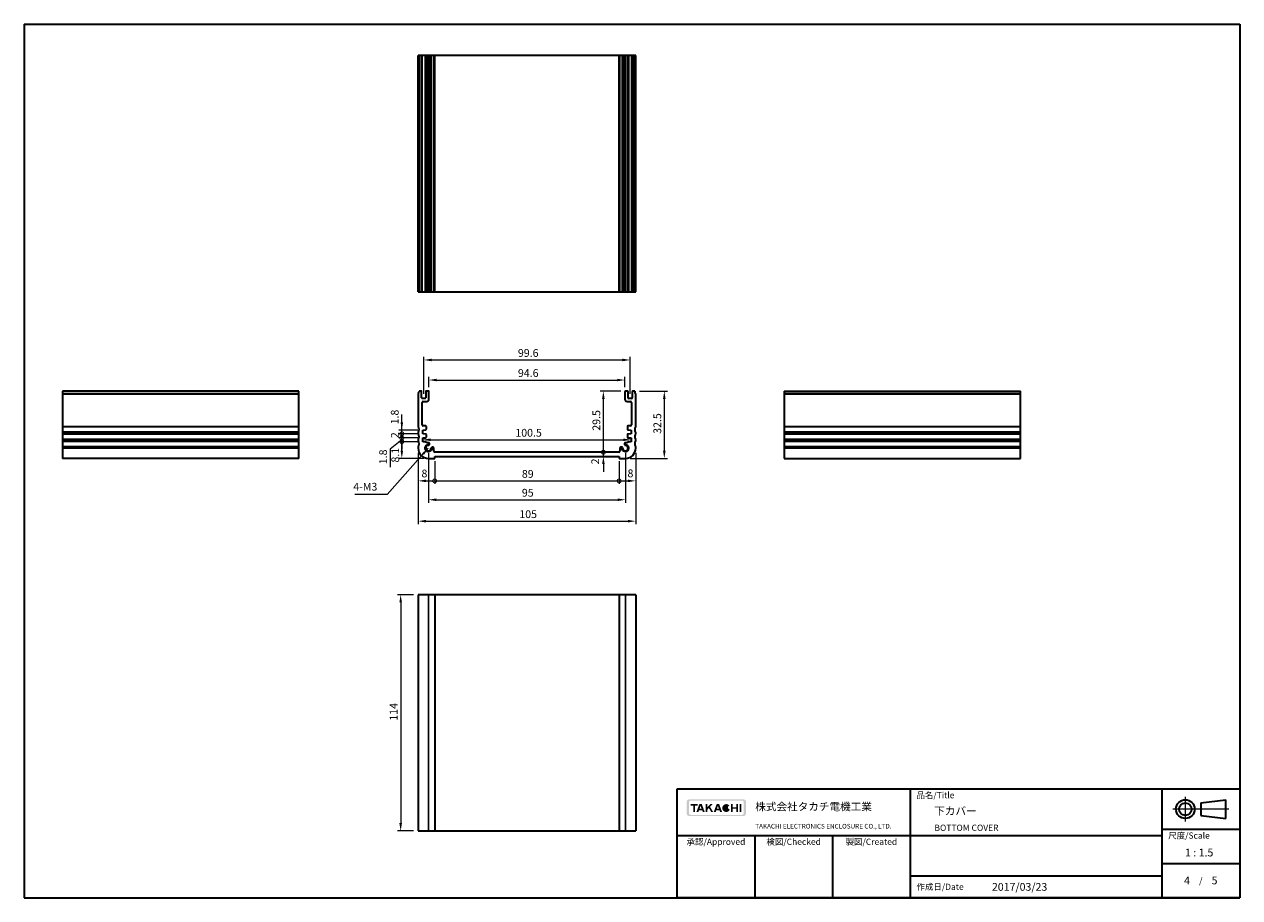
# Model space of a CAD drawing. Units: millimetres. Extents: x 22 to 3190, y 12 to 714.
# Drawn here: x 2202 to 2789, y 12 to 434 of the extents above; entities that cross this region are included whole.
import ezdxf
from ezdxf.enums import TextEntityAlignment as Align

# ---------------------------------------------------------------- set-up
doc = ezdxf.new("R2010")
doc.units = ezdxf.units.MM
doc.header["$LTSCALE"] = 1.5
doc.layers.get('Defpoints').update_dxf_attribs({"lineweight": 25})
for name, color, linetype, lineweight in [('Border (ISO)', 7, 'Continuous', 35), ('Dimension (ISO)', 7, 'Continuous', 18), ('Symbol (ISO)', 7, 'Continuous', 18), ('Title (ISO)', 7, 'Continuous', 35), ('Visible (ISO)', 7, 'Continuous', 35), ('Visible Narrow (ISO)', 7, 'Continuous', 25)]:
    doc.layers.add(name, color=color, linetype=linetype, lineweight=lineweight)
doc.layers.add('Hatch (ISO)', color=1, linetype='Continuous', lineweight=18, true_color=0xff0000)
doc.styles.add('Note Text (TK)', font='txt')
doc.styles.add('文字スタイル67', font='arial.ttf')
doc.dimstyles.new('Default - Method 1b (TK)', dxfattribs={"dimscale": 1.5, "dimtxt": 2.5, "dimasz": 2.5, "dimexe": 1, "dimexo": 1.5, "dimgap": 1, "dimtad": 1, "dimtoh": 1, "dimrnd": 1e-08, "dimdsep": 46, "dimtxsty": 'Note Text (TK)', "dimcen": 0.09, "dimdle": 5, "dimclrd": 100, "dimclre": 100, "dimclrt": 7, "dimadec": 1, "dimazin": 1, "dimtfac": 1, "dimtmove": 0, "dimatfit": 3, "dimfxl": 0, "dimtolj": 1, "dimlwd": -1, "dimlwe": -1, "dimarcsym": 0})
doc.dimstyles.new('Default - Method 1b (TK)$7', dxfattribs={"dimscale": 1.5, "dimtxt": 2.5, "dimasz": 2.5, "dimexe": 1, "dimexo": 1.5, "dimgap": 1, "dimtad": 1, "dimtoh": 1, "dimrnd": 1e-08, "dimdsep": 46, "dimtxsty": 'Note Text (TK)', "dimcen": 0.09, "dimdle": 5, "dimclrd": 256, "dimclre": 100, "dimclrt": 7, "dimadec": 1, "dimazin": 1, "dimtfac": 1, "dimtmove": 0, "dimatfit": 3, "dimfxl": 0, "dimtolj": 1, "dimlwd": -1, "dimlwe": -1, "dimarcsym": 0})

# ---------------------------------------------------------------- blocks, each defined once
blk = doc.blocks.new('図面枠 tk図枠')
at = {"layer": 'Border (ISO)'}
for p, q in [((14.5, 289), (405.5, 289)), ((14.5, 289), (14.5, 8)), ((405.5, 289), (405.5, 8)), ((14.5, 8), (405.5, 8))]:
    blk.add_line(p, q, dxfattribs=at)
blk = doc.blocks.new('表題欄 tk表題欄')
at = {"layer": 'Hatch (ISO)'}
h = blk.add_hatch(color=256, dxfattribs=at)
edge = h.paths.add_edge_path(flags=0)
edge.add_arc((95.58, 236.3), 0.596, 270, 360)
edge.add_line((96.17, 236.3), (96.17, 239.71))
edge.add_arc((95.58, 239.71), 0.596, 0, 90)
edge.add_line((95.58, 240.31), (79.14, 240.31))
edge.add_arc((79.14, 239.71), 0.596, 90, 180)
edge.add_line((78.54, 239.71), (78.54, 236.3))
edge.add_arc((79.14, 236.3), 0.596, 180, 270)
edge.add_line((79.14, 235.7), (95.58, 235.7))
edge = h.paths.add_edge_path()
edge.add_line((77.84, 239.96), (77.84, 236.05))
edge.add_arc((78.54, 236.05), 0.702, 180, 270)
edge.add_line((78.54, 235.35), (96.17, 235.35))
edge.add_arc((96.17, 236.05), 0.702, 270, 360)
edge.add_line((96.87, 236.05), (96.87, 239.96))
edge.add_arc((96.17, 239.96), 0.702, 0, 90)
edge.add_line((96.17, 240.66), (78.54, 240.66))
edge.add_arc((78.54, 239.96), 0.702, 90, 180)
for points in [[(79.07, 239.15), (79.07, 238.66), (79.92, 238.66), (79.92, 236.66), (80.51, 236.66), (80.51, 238.66), (81.36, 238.66), (81.36, 239.15)], [(85.68, 236.66), (84.94, 237.89), (84.42, 237.32), (84.42, 236.66), (83.9, 236.66), (83.9, 239.15), (84.42, 239.15), (84.42, 238.1), (85.39, 239.15), (86.11, 239.15), (85.32, 238.3), (86.3, 236.66)], [(92.09, 239.15), (92.09, 236.66), (92.61, 236.66), (92.61, 237.66), (93.77, 237.66), (93.77, 236.66), (94.29, 236.66), (94.29, 239.15), (93.77, 239.15), (93.77, 238.15), (92.61, 238.15), (92.61, 239.15)], [(94.84, 239.15), (94.84, 236.66), (95.36, 236.66), (95.36, 239.15)]]:
    blk.add_hatch(color=256, dxfattribs=at).paths.add_polyline_path(points)
h = blk.add_hatch(color=256, dxfattribs=at)
h.paths.add_polyline_path([(82.59, 237.71), (81.95, 237.71), (82.27, 238.58)], flags=0)
h.paths.add_polyline_path([(82.78, 237.2), (81.76, 237.2), (81.57, 236.66), (80.95, 236.66), (81.86, 239.15), (82.68, 239.15), (83.59, 236.66), (82.98, 236.66)])
h = blk.add_hatch(color=256, dxfattribs=at)
h.paths.add_polyline_path([(87.53, 237.71), (88.16, 237.71), (87.85, 238.58)], flags=0)
h.paths.add_polyline_path([(87.14, 236.66), (87.34, 237.2), (88.35, 237.2), (88.55, 236.66), (89.17, 236.66), (88.25, 239.15), (87.44, 239.15), (86.52, 236.66)])
h = blk.add_hatch(color=256, dxfattribs=at)
edge = h.paths.add_edge_path()
edge.add_arc((90.52, 237.9), 1.27, 38.5505, 336.582)
edge.add_line((91.69, 237.4), (91.17, 237.62))
edge.add_ellipse((90.52, 237.9), major_axis=(0, -0.8), ratio=0.867347, start_angle=124.651, end_angle=429.4109, ccw=False)
edge.add_line((91.09, 238.36), (91.52, 238.7))
at = {"layer": 'Title (ISO)'}
for p, q in [((74.71, 244.05), (255.71, 244.05)), ((74.71, 209.05), (74.71, 244.05)), ((149.71, 244.05), (149.71, 209.05)), ((230.71, 244.05), (230.71, 209.05)), ((255.71, 244.05), (255.71, 209.05)), ((243.21, 239.55), (251.21, 240.55)), ((243.21, 239.55), (243.21, 235.55)), ((251.21, 234.55), (251.21, 240.55)), ((243.21, 235.55), (251.21, 234.55)), ((230.71, 231.05), (255.71, 231.05)), ((74.71, 229.05), (230.71, 229.05)), ((99.71, 229.05), (99.71, 209.05)), ((124.71, 229.05), (124.71, 209.05)), ((230.71, 220.05), (255.71, 220.05)), ((149.71, 216.05), (230.71, 216.05)), ((255.71, 209.05), (74.71, 209.05))]:
    blk.add_line(p, q, dxfattribs=at)
at = {"layer": 'Title (ISO)', "color": 4, "linetype": 'Continuous', "lineweight": 18, "true_color": 0x00ffff}
for p, q in [((238.21, 241.55), (238.21, 233.55)), ((252.21, 237.55), (234.21, 237.55))]:
    blk.add_line(p, q, dxfattribs=at)
at = {"layer": 'Title (ISO)'}
for radius in [3, 2]:
    blk.add_circle((238.21, 237.55), radius, dxfattribs=at)
at = {"layer": 'Title (ISO)', "color": 1, "true_color": 0xff0000, "char_height": 2, "line_spacing_factor": 1.5, "style": 'Note Text (TK)'}
for s, insert, attachment_point in [('\\fＭＳ Ｐゴシック|b0|i0;\\H2.0000;品名/Title', (151.71, 242.05), 4), ('\\fＭＳ Ｐゴシック|b0|i0;\\H2.0000;承認/Approved', (87.21, 227.05), 5), ('\\fＭＳ Ｐゴシック|b0|i0;\\H2.0000;検図/Checked', (112.21, 227.05), 5), ('\\fＭＳ Ｐゴシック|b0|i0;\\H2.0000;製図/Created', (137.21, 227.05), 5), ('\\fＭＳ Ｐゴシック|b0|i0;\\H2.0000;尺度/Scale', (232.71, 229.05), 4), ('\\fＭＳ Ｐゴシック|b0|i0;\\H2.0000;作成日/Date', (151.71, 212.55), 4)]:
    blk.add_mtext(s, dxfattribs=dict(at, insert=insert, attachment_point=attachment_point))
at = {"layer": 'Title (ISO)', "color": 7, "line_spacing_factor": 1.5, "style": 'Note Text (TK)'}
for s, insert, char_height, attachment_point in [('株式会社タカチ電機工業', (99.87, 238.05), 2.5, 4), ('\\fArial|b0|i0;\\H1.4986;TAKACHI ELECTRONICS ENCLOSURE CO., LTD.', (99.87, 232.05), 1.4986, 4), ('\\fＭＳ Ｐゴシック|b0|i0;\\H2.0000;/', (243.21, 214.55), 2, 5)]:
    blk.add_mtext(s, dxfattribs=dict(at, insert=insert, char_height=char_height, attachment_point=attachment_point))
at = {"layer": 'Title (ISO)', "color": 7}
for tag, p, height, style in [('<品名>_001', (157.52, 235.67), 2.5, 'Note Text (TK)'), ('<Title>_001', (157.48, 230.55), 2, '文字スタイル67'), ('<尺度>_001', (238.54, 222.31), 2.5, 'Note Text (TK)'), ('<ページ_No.>_001', (237.95, 213.3), 2.5, 'Note Text (TK)'), ('<総ページ数>_001', (246.8, 213.3), 2.5, 'Note Text (TK)'), ('作成日_001', (175.87, 211.28), 2.5, 'Note Text (TK)')]:
    blk.add_attdef(tag, p, '', height=height, dxfattribs=dict(at, style=style))
at = {"layer": 'Title (ISO)', "color": 7, "style": 'Note Text (TK)'}
blk.add_attdef('<承認>', text='', height=2.5, dxfattribs=at).set_placement((87.21, 217.05), align=Align.MIDDLE_CENTER)
blk = doc.blocks.new('*D66')
at = {"layer": 'Defpoints', "color": 0, "transparency": 16777216}
for p in [(2392.3, 158.22), (2383.87, 44.22), (2392.3, 44.22)]:
    blk.add_point(p, dxfattribs=at)
at = {"layer": 'Dimension (ISO)', "color": 100, "transparency": 16777216}
for p, q in [((2390.05, 158.22), (2382.37, 158.22)), ((2383.87, 154.47), (2383.87, 47.97)), ((2390.05, 44.22), (2382.37, 44.22))]:
    blk.add_line(p, q, dxfattribs=at)
for points in [[(2383.25, 154.47), (2384.5, 154.47), (2383.87, 158.22)], [(2383.25, 47.97), (2384.5, 47.97), (2383.87, 44.22)]]:
    blk.add_solid(points, dxfattribs=at)
at = {"layer": 'Dimension (ISO)', "color": 7, "transparency": 16777216, "insert": (2380.5, 97.42), "char_height": 3.75, "attachment_point": 4, "rotation": 90, "style": 'Note Text (TK)'}
blk.add_mtext('\\A1;114', dxfattribs=at)
blk = doc.blocks.new('_DotSmall')
at = {"color": 0, "linetype": 'ByBlock', "const_width": 0.5}
blk.add_lwpolyline([(-0.0625, 0, 1), (0.0625, 0, 1)], format="xyb", close=True, dxfattribs=at)
blk = doc.blocks.new('*D67')
at = {"layer": 'Defpoints', "color": 0, "transparency": 16777216}
for p in [(2384.43, 237.68), (2394.55, 237.68), (2394.55, 235.88)]:
    blk.add_point(p, dxfattribs=at)
at = {"layer": 'Dimension (ISO)', "color": 100, "transparency": 16777216}
for p, q in [((2384.43, 241.43), (2384.43, 245.18)), ((2392.3, 237.68), (2382.93, 237.68)), ((2392.3, 235.88), (2382.93, 235.88)), ((2384.43, 235.88), (2384.43, 237.68)), ((2384.43, 235.88), (2384.43, 232.13))]:
    blk.add_line(p, q, dxfattribs=at)
blk.add_solid([(2383.81, 241.43), (2385.06, 241.43), (2384.43, 237.68)], dxfattribs=at)
at = {"layer": 'Dimension (ISO)', "color": 100, "transparency": 16777216, "xscale": 3.75, "yscale": 3.75, "zscale": 3.75, "rotation": 90}
blk.add_blockref('_DotSmall', (2384.43, 235.88), dxfattribs=at)
at = {"layer": 'Dimension (ISO)', "color": 7, "transparency": 16777216, "insert": (2381.01, 240.43), "char_height": 3.75, "attachment_point": 4, "rotation": 90, "style": 'Note Text (TK)'}
blk.add_mtext('\\A1;1.8', dxfattribs=at)
blk = doc.blocks.new('*D68')
at = {"layer": 'Defpoints', "color": 0, "transparency": 16777216}
for p in [(2384.43, 233.88), (2394.55, 233.88), (2394.55, 232.08)]:
    blk.add_point(p, dxfattribs=at)
at = {"layer": 'Dimension (ISO)', "color": 100, "transparency": 16777216}
for p, q in [((2384.43, 233.88), (2384.43, 237.63)), ((2384.43, 232.98), (2378.78, 228.43)), ((2392.3, 233.88), (2382.93, 233.88)), ((2392.3, 232.08), (2382.93, 232.08)), ((2384.43, 232.08), (2384.43, 233.88)), ((2384.43, 232.08), (2384.43, 233.88)), ((2384.43, 232.08), (2384.43, 228.33)), ((2378.78, 228.43), (2378.78, 219.7))]:
    blk.add_line(p, q, dxfattribs=at)
at = {"layer": 'Dimension (ISO)', "color": 100, "transparency": 16777216, "xscale": 3.75, "yscale": 3.75, "zscale": 3.75}
for p, rotation in [((2384.43, 233.88), 270), ((2384.43, 232.08), 90)]:
    blk.add_blockref('_DotSmall', p, dxfattribs=dict(at, rotation=rotation))
at = {"layer": 'Dimension (ISO)', "color": 7, "transparency": 16777216, "insert": (2375.41, 221.2), "char_height": 3.75, "attachment_point": 4, "rotation": 90, "style": 'Note Text (TK)'}
blk.add_mtext('\\A1;1.8', dxfattribs=at)
blk = doc.blocks.new('*D69')
at = {"layer": 'Defpoints', "color": 0, "transparency": 16777216}
for p in [(2384.43, 235.88), (2394.55, 235.88), (2394.55, 233.88)]:
    blk.add_point(p, dxfattribs=at)
at = {"layer": 'Dimension (ISO)', "color": 100, "transparency": 16777216}
for p, q in [((2392.3, 235.88), (2382.93, 235.88)), ((2384.43, 235.88), (2384.43, 239.63)), ((2384.43, 233.88), (2384.43, 235.88)), ((2392.3, 233.88), (2382.93, 233.88)), ((2384.43, 233.88), (2384.43, 230.13))]:
    blk.add_line(p, q, dxfattribs=at)
at = {"layer": 'Dimension (ISO)', "color": 100, "transparency": 16777216, "xscale": 3.75, "yscale": 3.75, "zscale": 3.75}
for p, rotation in [((2384.43, 235.88), 270), ((2384.43, 233.88), 90)]:
    blk.add_blockref('_DotSmall', p, dxfattribs=dict(at, rotation=rotation))
at = {"layer": 'Dimension (ISO)', "color": 7, "transparency": 16777216, "insert": (2381.06, 233.79), "char_height": 3.75, "attachment_point": 4, "rotation": 90, "style": 'Note Text (TK)'}
blk.add_mtext('\\A1;2', dxfattribs=at)
blk = doc.blocks.new('*D70')
at = {"layer": 'Defpoints', "color": 0, "transparency": 16777216}
for p in [(2384.43, 232.08), (2394.55, 232.08), (2397.3, 223.98)]:
    blk.add_point(p, dxfattribs=at)
at = {"layer": 'Dimension (ISO)', "color": 100, "transparency": 16777216}
for p, q in [((2392.3, 232.08), (2382.93, 232.08)), ((2384.43, 227.73), (2384.43, 232.08)), ((2395.05, 223.98), (2382.93, 223.98))]:
    blk.add_line(p, q, dxfattribs=at)
blk.add_solid([(2383.81, 227.73), (2385.06, 227.73), (2384.43, 223.98)], dxfattribs=at)
at = {"layer": 'Dimension (ISO)', "color": 100, "transparency": 16777216, "xscale": 3.75, "yscale": 3.75, "zscale": 3.75, "rotation": 90}
blk.add_blockref('_DotSmall', (2384.43, 232.08), dxfattribs=at)
at = {"layer": 'Dimension (ISO)', "color": 7, "transparency": 16777216, "insert": (2381.25, 222), "char_height": 3.75, "attachment_point": 4, "rotation": 90, "style": 'Note Text (TK)'}
blk.add_mtext('\\A1;8.1', dxfattribs=at)
blk = doc.blocks.new('*D71')
at = {"layer": 'Defpoints', "color": 0, "transparency": 16777216}
for p in [(2392.3, 228.98), (2400.3, 224.98), (2400.3, 213.16)]:
    blk.add_point(p, dxfattribs=at)
at = {"layer": 'Dimension (ISO)', "color": 100, "transparency": 16777216}
for p, q in [((2392.3, 226.73), (2392.3, 211.66)), ((2400.3, 222.73), (2400.3, 211.66)), ((2396.05, 213.16), (2400.3, 213.16))]:
    blk.add_line(p, q, dxfattribs=at)
blk.add_solid([(2396.05, 213.78), (2396.05, 212.53), (2392.3, 213.16)], dxfattribs=at)
at = {"layer": 'Dimension (ISO)', "color": 100, "transparency": 16777216, "xscale": 3.75, "yscale": 3.75, "zscale": 3.75}
blk.add_blockref('_DotSmall', (2400.3, 213.16), dxfattribs=at)
at = {"layer": 'Dimension (ISO)', "color": 7, "transparency": 16777216, "insert": (2393.91, 216.72), "char_height": 3.75, "attachment_point": 4, "style": 'Note Text (TK)'}
blk.add_mtext('\\A1;8', dxfattribs=at)
blk = doc.blocks.new('*D72')
at = {"layer": 'Defpoints', "color": 0, "transparency": 16777216}
for p in [(2400.3, 224.98), (2489.3, 224.98), (2489.3, 213.16)]:
    blk.add_point(p, dxfattribs=at)
at = {"layer": 'Dimension (ISO)', "color": 100, "transparency": 16777216}
for p, q in [((2400.3, 222.73), (2400.3, 211.66)), ((2489.3, 222.73), (2489.3, 211.66)), ((2400.3, 213.16), (2489.3, 213.16))]:
    blk.add_line(p, q, dxfattribs=at)
at = {"layer": 'Dimension (ISO)', "color": 100, "transparency": 16777216, "xscale": 3.75, "yscale": 3.75, "zscale": 3.75, "rotation": 180}
blk.add_blockref('_DotSmall', (2400.3, 213.16), dxfattribs=at)
at = {"layer": 'Dimension (ISO)', "color": 100, "transparency": 16777216, "xscale": 3.75, "yscale": 3.75, "zscale": 3.75}
blk.add_blockref('_DotSmall', (2489.3, 213.16), dxfattribs=at)
at = {"layer": 'Dimension (ISO)', "color": 7, "transparency": 16777216, "insert": (2442.36, 216.53), "char_height": 3.75, "attachment_point": 4, "style": 'Note Text (TK)'}
blk.add_mtext('\\A1;89', dxfattribs=at)
blk = doc.blocks.new('*D73')
at = {"layer": 'Defpoints', "color": 0, "transparency": 16777216}
for p in [(2497.3, 228.98), (2489.3, 224.98), (2497.3, 213.16)]:
    blk.add_point(p, dxfattribs=at)
at = {"layer": 'Dimension (ISO)', "color": 100, "transparency": 16777216}
for p, q in [((2497.3, 226.73), (2497.3, 211.66)), ((2489.3, 222.73), (2489.3, 211.66)), ((2489.3, 213.16), (2493.55, 213.16))]:
    blk.add_line(p, q, dxfattribs=at)
blk.add_solid([(2493.55, 213.78), (2493.55, 212.53), (2497.3, 213.16)], dxfattribs=at)
at = {"layer": 'Dimension (ISO)', "color": 100, "transparency": 16777216, "xscale": 3.75, "yscale": 3.75, "zscale": 3.75, "rotation": 180}
blk.add_blockref('_DotSmall', (2489.3, 213.16), dxfattribs=at)
at = {"layer": 'Dimension (ISO)', "color": 7, "transparency": 16777216, "insert": (2493.33, 216.79), "char_height": 3.75, "attachment_point": 4, "style": 'Note Text (TK)'}
blk.add_mtext('\\A1;8', dxfattribs=at)
blk = doc.blocks.new('*D74')
at = {"layer": 'Defpoints', "color": 0, "transparency": 16777216}
for p in [(2481.69, 226.98), (2489.19, 226.98), (2489.3, 224.98)]:
    blk.add_point(p, dxfattribs=at)
at = {"layer": 'Dimension (ISO)', "color": 100, "transparency": 16777216}
for p, q in [((2481.69, 226.98), (2481.69, 230.73)), ((2481.69, 224.98), (2481.69, 226.98)), ((2481.69, 221.23), (2481.69, 217.48))]:
    blk.add_line(p, q, dxfattribs=at)
blk.add_solid([(2481.06, 221.23), (2482.31, 221.23), (2481.69, 224.98)], dxfattribs=at)
at = {"layer": 'Dimension (ISO)', "color": 100, "transparency": 16777216, "xscale": 3.75, "yscale": 3.75, "zscale": 3.75, "rotation": 270}
blk.add_blockref('_DotSmall', (2481.69, 226.98), dxfattribs=at)
at = {"layer": 'Dimension (ISO)', "color": 7, "transparency": 16777216, "insert": (2477.74, 221.13), "char_height": 3.75, "attachment_point": 4, "rotation": 90, "style": 'Note Text (TK)'}
blk.add_mtext('\\A1;2', dxfattribs=at)
blk = doc.blocks.new('*D75')
at = {"layer": 'Defpoints', "color": 0, "transparency": 16777216}
for p in [(2481.69, 256.48), (2492.4, 256.48), (2489.19, 226.98)]:
    blk.add_point(p, dxfattribs=at)
at = {"layer": 'Dimension (ISO)', "color": 100, "transparency": 16777216}
for p, q in [((2490.15, 256.48), (2480.19, 256.48)), ((2481.69, 226.98), (2481.69, 252.73))]:
    blk.add_line(p, q, dxfattribs=at)
blk.add_solid([(2481.06, 252.73), (2482.31, 252.73), (2481.69, 256.48)], dxfattribs=at)
at = {"layer": 'Dimension (ISO)', "color": 100, "transparency": 16777216, "xscale": 3.75, "yscale": 3.75, "zscale": 3.75, "rotation": 270}
blk.add_blockref('_DotSmall', (2481.69, 226.98), dxfattribs=at)
at = {"layer": 'Dimension (ISO)', "color": 7, "transparency": 16777216, "insert": (2478.31, 237.37), "char_height": 3.75, "attachment_point": 4, "rotation": 90, "style": 'Note Text (TK)'}
blk.add_mtext('\\A1;29.5', dxfattribs=at)
blk = doc.blocks.new('*D76')
at = {"layer": 'Defpoints', "color": 0, "transparency": 16777216}
for p in [(2397.3, 228.98), (2492.3, 228.98), (2492.3, 204.05)]:
    blk.add_point(p, dxfattribs=at)
at = {"layer": 'Dimension (ISO)', "color": 100, "transparency": 16777216}
for p, q in [((2397.3, 226.73), (2397.3, 202.55)), ((2492.3, 226.73), (2492.3, 202.55)), ((2401.05, 204.05), (2488.55, 204.05))]:
    blk.add_line(p, q, dxfattribs=at)
for points in [[(2401.05, 204.67), (2401.05, 203.42), (2397.3, 204.05)], [(2488.55, 204.67), (2488.55, 203.42), (2492.3, 204.05)]]:
    blk.add_solid(points, dxfattribs=at)
at = {"layer": 'Dimension (ISO)', "color": 7, "transparency": 16777216, "insert": (2442.36, 207.42), "char_height": 3.75, "attachment_point": 4, "style": 'Note Text (TK)'}
blk.add_mtext('\\A1;95', dxfattribs=at)
blk = doc.blocks.new('*D77')
at = {"layer": 'Defpoints', "color": 0, "transparency": 16777216}
for p in [(2392.3, 228.98), (2497.3, 228.98), (2497.3, 193.71)]:
    blk.add_point(p, dxfattribs=at)
at = {"layer": 'Dimension (ISO)', "color": 100, "transparency": 16777216}
for p, q in [((2392.3, 226.73), (2392.3, 192.21)), ((2497.3, 226.73), (2497.3, 192.21)), ((2396.05, 193.71), (2493.55, 193.71))]:
    blk.add_line(p, q, dxfattribs=at)
for points in [[(2396.05, 194.33), (2396.05, 193.08), (2392.3, 193.71)], [(2493.55, 194.33), (2493.55, 193.08), (2497.3, 193.71)]]:
    blk.add_solid(points, dxfattribs=at)
at = {"layer": 'Dimension (ISO)', "color": 7, "transparency": 16777216, "insert": (2441.13, 197.08), "char_height": 3.75, "attachment_point": 4, "style": 'Note Text (TK)'}
blk.add_mtext('\\A1;105', dxfattribs=at)
blk = doc.blocks.new('*D78')
at = {"layer": 'Defpoints', "color": 0, "transparency": 16777216}
for p in [(2394.55, 236.78), (2495.05, 236.78), (2495.05, 233)]:
    blk.add_point(p, dxfattribs=at)
at = {"layer": 'Dimension (ISO)', "color": 100, "transparency": 16777216}
blk.add_line((2398.3, 233), (2491.3, 233), dxfattribs=at)
for points in [[(2398.3, 233.62), (2398.3, 232.37), (2394.55, 233)], [(2491.3, 233.62), (2491.3, 232.37), (2495.05, 233)]]:
    blk.add_solid(points, dxfattribs=at)
at = {"layer": 'Dimension (ISO)', "color": 7, "transparency": 16777216, "insert": (2439.21, 236.37), "char_height": 3.75, "attachment_point": 4, "style": 'Note Text (TK)'}
blk.add_mtext('\\A1;100.5', dxfattribs=at)
blk = doc.blocks.new('*D79')
at = {"layer": 'Defpoints', "color": 0, "transparency": 16777216}
for p in [(2492.1, 261.83), (2397.5, 256.18), (2492.1, 256.18)]:
    blk.add_point(p, dxfattribs=at)
at = {"layer": 'Dimension (ISO)', "color": 100, "transparency": 16777216}
for p, q in [((2397.5, 258.43), (2397.5, 263.33)), ((2401.25, 261.83), (2488.35, 261.83)), ((2492.1, 258.43), (2492.1, 263.33))]:
    blk.add_line(p, q, dxfattribs=at)
for points in [[(2401.25, 262.45), (2401.25, 261.2), (2397.5, 261.83)], [(2488.35, 262.45), (2488.35, 261.2), (2492.1, 261.83)]]:
    blk.add_solid(points, dxfattribs=at)
at = {"layer": 'Dimension (ISO)', "color": 7, "transparency": 16777216, "insert": (2440.45, 265.2), "char_height": 3.75, "attachment_point": 4, "style": 'Note Text (TK)'}
blk.add_mtext('\\A1;94.6', dxfattribs=at)
blk = doc.blocks.new('*D80')
at = {"layer": 'Defpoints', "color": 0, "transparency": 16777216}
for p in [(2494.6, 271.5), (2395, 252.93), (2494.6, 252.93)]:
    blk.add_point(p, dxfattribs=at)
at = {"layer": 'Dimension (ISO)', "color": 100, "transparency": 16777216}
for p, q in [((2395, 255.18), (2395, 273)), ((2398.75, 271.5), (2490.85, 271.5)), ((2494.6, 255.18), (2494.6, 273))]:
    blk.add_line(p, q, dxfattribs=at)
for points in [[(2398.75, 272.13), (2398.75, 270.88), (2395, 271.5)], [(2490.85, 272.13), (2490.85, 270.88), (2494.6, 271.5)]]:
    blk.add_solid(points, dxfattribs=at)
at = {"layer": 'Dimension (ISO)', "color": 7, "transparency": 16777216, "insert": (2440.45, 274.88), "char_height": 3.75, "attachment_point": 4, "style": 'Note Text (TK)'}
blk.add_mtext('\\A1;99.6', dxfattribs=at)
blk = doc.blocks.new('*D81')
at = {"layer": 'Defpoints', "color": 0, "transparency": 16777216}
for p in [(2496.8, 256.48), (2492.3, 223.98), (2511.1, 223.98)]:
    blk.add_point(p, dxfattribs=at)
at = {"layer": 'Dimension (ISO)', "color": 100, "transparency": 16777216}
for p, q in [((2499.05, 256.48), (2512.6, 256.48)), ((2511.1, 252.73), (2511.1, 227.73)), ((2494.55, 223.98), (2512.6, 223.98))]:
    blk.add_line(p, q, dxfattribs=at)
for points in [[(2510.47, 252.73), (2511.72, 252.73), (2511.1, 256.48)], [(2510.47, 227.73), (2511.72, 227.73), (2511.1, 223.98)]]:
    blk.add_solid(points, dxfattribs=at)
at = {"layer": 'Dimension (ISO)', "color": 7, "transparency": 16777216, "insert": (2507.72, 235.86), "char_height": 3.75, "attachment_point": 4, "rotation": 90, "style": 'Note Text (TK)'}
blk.add_mtext('\\A1;32.5', dxfattribs=at)

msp = doc.modelspace()

# ---------------------------------------------------------------- linework, layer by layer
at = {"layer": 'Visible (ISO)'}
for p, q in [((2497.2966, 418.4166), (2392.2966, 418.4166)), ((2392.2966, 304.4166), (2392.2966, 418.4166)), ((2392.7966, 304.4166), (2392.7966, 418.4166)), ((2393.9966, 304.4166), (2393.9966, 418.4166)), ((2395.9966, 304.4166), (2395.9966, 418.4166)), ((2397.4966, 304.4166), (2397.4966, 418.4166)), ((2397.8476, 304.4166), (2397.8476, 418.4166)), ((2399.906, 304.4166), (2399.906, 418.4166)), ((2489.6853, 304.4166), (2489.6853, 418.4166)), ((2490.9853, 304.4166), (2490.9853, 418.4166)), ((2491.7945, 304.4166), (2491.7945, 418.4166)), ((2492.0966, 304.4166), (2492.0966, 418.4166)), ((2493.5966, 304.4166), (2493.5966, 418.4166)), ((2495.5966, 304.4166), (2495.5966, 418.4166)), ((2496.7966, 304.4166), (2496.7966, 418.4166)), ((2497.2966, 304.4166), (2497.2966, 418.4166)), ((2392.2966, 304.4166), (2497.2966, 304.4166)), ((2334.6564, 256.4768), (2220.6564, 256.4768)), ((2220.6564, 256.4768), (2220.6564, 223.9768)), ((2334.6564, 223.9768), (2334.6564, 256.4768)), ((2392.2966, 254.9768), (2392.2966, 239.4768)), ((2393.6966, 256.4768), (2392.7966, 256.4768)), ((2393.9966, 253.2268), (2393.9966, 256.1768)), ((2395.6966, 252.9268), (2394.2966, 252.9268)), ((2395.9966, 256.1768), (2395.9966, 253.2268)), ((2397.1966, 256.4768), (2396.2966, 256.4768)), ((2397.4966, 252.4768), (2397.4966, 256.1768)), ((2492.0966, 256.1768), (2492.0966, 252.4768)), ((2493.2966, 256.4768), (2492.3966, 256.4768)), ((2493.5966, 253.2268), (2493.5966, 256.1768)), ((2495.2966, 252.9268), (2493.8966, 252.9268)), ((2495.5966, 256.1768), (2495.5966, 253.2268)), ((2496.7966, 256.4768), (2495.8966, 256.4768)), ((2497.2966, 239.4768), (2497.2966, 254.9768)), ((2569.0016, 256.4768), (2569.0016, 223.9768)), ((2569.0016, 256.4768), (2683.0016, 256.4768)), ((2683.0016, 223.9768), (2683.0016, 256.4768)), ((2394.2966, 240.1768), (2394.2966, 250.9768)), ((2394.7966, 251.4768), (2396.4966, 251.4768)), ((2493.0966, 251.4768), (2494.7966, 251.4768)), ((2495.2966, 250.9768), (2495.2966, 240.1768)), ((2392.2966, 236.4768), (2392.2966, 235.9768)), ((2394.5466, 237.6768), (2396.0175, 237.7797)), ((2394.5466, 235.8768), (2394.5466, 237.6768)), ((2396.0175, 235.7739), (2394.5466, 235.8768)), ((2395.9966, 239.6768), (2394.7966, 239.6768)), ((2396.2966, 238.0789), (2396.2966, 239.3768)), ((2396.2966, 234.2789), (2396.2966, 235.4747)), ((2493.2966, 239.3768), (2493.2966, 238.0789)), ((2493.2966, 235.4747), (2493.2966, 234.2789)), ((2493.5756, 237.7797), (2495.0466, 237.6768)), ((2495.0466, 235.8768), (2493.5756, 235.7739)), ((2494.7966, 239.6768), (2493.5966, 239.6768)), ((2495.0466, 237.6768), (2495.0466, 235.8768)), ((2497.2966, 235.9768), (2497.2966, 236.4768)), ((2392.2966, 232.9768), (2392.2966, 232.4768)), ((2392.2966, 229.4768), (2392.2966, 228.9768)), ((2394.5466, 233.8768), (2396.0175, 233.9797)), ((2394.5466, 232.0768), (2394.5466, 233.8768)), ((2396.2966, 231.9544), (2394.5466, 232.0768)), ((2396.2966, 231.5862), (2396.2966, 231.9544)), ((2397.1487, 231.5862), (2396.2966, 231.5862)), ((2399.906, 227.4768), (2399.906, 228.8289)), ((2489.6871, 228.8289), (2489.6871, 227.4768)), ((2493.2966, 231.5862), (2492.4445, 231.5862)), ((2495.0466, 232.0768), (2493.2966, 231.9544)), ((2493.2966, 231.9544), (2493.2966, 231.5862)), ((2493.5756, 233.9797), (2495.0466, 233.8768)), ((2495.0466, 233.8768), (2495.0466, 232.0768)), ((2497.2966, 232.4768), (2497.2966, 232.9768)), ((2497.2966, 228.9768), (2497.2966, 229.4768)), ((2334.6564, 223.9768), (2220.6564, 223.9768)), ((2397.2966, 223.9768), (2400.2966, 223.9768)), ((2400.2966, 223.9768), (2400.2966, 224.9768)), ((2400.2966, 224.9768), (2489.2966, 224.9768)), ((2489.1871, 226.9768), (2400.406, 226.9768)), ((2489.2966, 224.9768), (2489.2966, 223.9768)), ((2489.2966, 223.9768), (2492.2966, 223.9768)), ((2569.0016, 223.9768), (2683.0016, 223.9768)), ((2497.2966, 158.2164), (2392.2966, 158.2164)), ((2392.2966, 158.2164), (2392.2966, 44.2164)), ((2400.2966, 158.2164), (2400.2966, 44.2164)), ((2489.2966, 158.2164), (2489.2966, 44.2164)), ((2497.2966, 158.2164), (2497.2966, 44.2164)), ((2392.2966, 44.2164), (2497.2966, 44.2164))]:
    msp.add_line(p, q, dxfattribs=at)
for centre, radius, start, end in [((2392.7966, 254.9768), 0.5, 143.1301024, 180), ((2390.7966, 256.4768), 2, 323.1301024, 0), ((2393.6966, 256.1768), 0.3, 0, 90), ((2394.2966, 253.2268), 0.3, 180, 270), ((2395.6966, 253.2268), 0.3, 270, 0), ((2396.2966, 256.1768), 0.3, 90, 180), ((2396.4966, 252.4768), 1, 270, 0), ((2397.1966, 256.1768), 0.3, 0, 90), ((2492.3966, 256.1768), 0.3, 90, 180), ((2493.0966, 252.4768), 1, 180, 270), ((2493.2966, 256.1768), 0.3, 0, 90), ((2493.8966, 253.2268), 0.3, 180, 270), ((2495.2966, 253.2268), 0.3, 270, 0), ((2495.8966, 256.1768), 0.3, 90, 180), ((2498.7966, 256.4768), 2, 180, 216.8698976), ((2496.7966, 254.9768), 0.5, 0, 36.8698976), ((2394.7966, 250.9768), 0.5, 90, 180), ((2494.7966, 250.9768), 0.5, 0, 90), ((2392.7966, 239.4768), 0.5, 180, 216.8698976), ((2392.7966, 236.4768), 0.5, 143.1301024, 180), ((2392.7966, 235.9768), 0.5, 180, 216.8698976), ((2390.7966, 237.9768), 2, 323.1301024, 36.8698976), ((2390.7966, 234.4768), 2, 323.1301024, 36.8698976), ((2394.7966, 240.1768), 0.5, 180, 270), ((2395.9966, 239.3768), 0.3, 0, 90), ((2395.9966, 238.0789), 0.3, 274, 0), ((2395.9966, 235.4747), 0.3, 0, 86), ((2493.5966, 239.3768), 0.3, 90, 180), ((2493.5966, 238.0789), 0.3, 180, 266), ((2493.5966, 235.4747), 0.3, 94, 180), ((2494.7966, 240.1768), 0.5, 270, 0), ((2498.7966, 237.9768), 2, 143.1301024, 216.8698976), ((2498.7966, 234.4768), 2, 143.1301024, 216.8698976), ((2496.7966, 239.4768), 0.5, 323.1301024, 0), ((2496.7966, 236.4768), 0.5, 0, 36.8698976), ((2496.7966, 235.9768), 0.5, 323.1301024, 0), ((2392.7966, 232.9768), 0.5, 143.1301024, 180), ((2392.7966, 232.4768), 0.5, 180, 216.8698976), ((2392.7966, 229.4768), 0.5, 143.1301024, 180), ((2397.2966, 228.9768), 5, 180, 270), ((2390.7966, 230.9768), 2, 323.1301024, 36.8698976), ((2397.2966, 228.9768), 1.425, 80.4095769, 8.0956707), ((2397.2966, 228.9768), 1.315, 94.3166597, 355.6833403), ((2395.9966, 234.2789), 0.3, 274, 0), ((2397.1976, 230.9381), 0.65, 301.1661385, 94.3166597), ((2397.1976, 230.9381), 0.65, 270, 301.1661385), ((2399.256, 228.8289), 0.65, 147.5693872, 175.6833403), ((2399.256, 228.8289), 0.65, 0, 147.5693872), ((2490.3353, 228.8778), 0.65, 31.1661384, 184.3166597), ((2492.2966, 228.9768), 1.425, 170.409577, 98.0956707), ((2490.3353, 228.8778), 0.65, 0, 31.1661384), ((2492.2966, 228.9768), 1.315, 184.3166597, 85.6833403), ((2492.4445, 230.9362), 0.65, 90, 237.5693871), ((2492.4445, 230.9362), 0.65, 237.5693871, 265.6833403), ((2492.2966, 228.9768), 5, 270, 0), ((2493.5966, 234.2789), 0.3, 180, 266), ((2498.7966, 230.9768), 2, 143.1301024, 216.8698976), ((2496.7966, 232.9768), 0.5, 0, 36.8698976), ((2496.7966, 232.4768), 0.5, 323.1301024, 0), ((2496.7966, 229.4768), 0.5, 0, 36.8698976), ((2400.406, 227.4768), 0.5, 180, 270), ((2489.1871, 227.4768), 0.5, 270, 0)]:
    msp.add_arc(centre, radius, start, end, dxfattribs=at)
at = {"layer": 'Visible Narrow (ISO)'}
for p, q in [((2392.3966, 304.4166), (2392.3966, 418.4166)), ((2393.6966, 304.4166), (2393.6966, 418.4166)), ((2394.2966, 304.4166), (2394.2966, 418.4166)), ((2395.6966, 304.4166), (2395.6966, 418.4166)), ((2396.2966, 304.4166), (2396.2966, 418.4166)), ((2397.1966, 304.4166), (2397.1966, 418.4166)), ((2398.6078, 304.4166), (2398.6078, 418.4166)), ((2400.406, 304.4166), (2400.406, 418.4166)), ((2489.1871, 304.4166), (2489.1871, 418.4166)), ((2492.3966, 304.4166), (2492.3966, 418.4166)), ((2493.2966, 304.4166), (2493.2966, 418.4166)), ((2493.8966, 304.4166), (2493.8966, 418.4166)), ((2495.2966, 304.4166), (2495.2966, 418.4166)), ((2495.8966, 304.4166), (2495.8966, 418.4166)), ((2497.1966, 304.4166), (2497.1966, 418.4166)), ((2334.6564, 255.2768), (2220.6564, 255.2768)), ((2334.6564, 254.9768), (2220.6564, 254.9768)), ((2569.0016, 255.2768), (2683.0016, 255.2768)), ((2569.0016, 254.9768), (2683.0016, 254.9768)), ((2334.6564, 239.4768), (2220.6564, 239.4768)), ((2334.6564, 239.1768), (2220.6564, 239.1768)), ((2334.6564, 236.7768), (2220.6564, 236.7768)), ((2334.6564, 236.4768), (2220.6564, 236.4768)), ((2334.6564, 235.9768), (2220.6564, 235.9768)), ((2334.6564, 235.6768), (2220.6564, 235.6768)), ((2569.0016, 239.4768), (2683.0016, 239.4768)), ((2569.0016, 239.1768), (2683.0016, 239.1768)), ((2569.0016, 236.7768), (2683.0016, 236.7768)), ((2569.0016, 236.4768), (2683.0016, 236.4768)), ((2569.0016, 235.9768), (2683.0016, 235.9768)), ((2569.0016, 235.6768), (2683.0016, 235.6768)), ((2334.6564, 233.2768), (2220.6564, 233.2768)), ((2334.6564, 232.9768), (2220.6564, 232.9768)), ((2334.6564, 232.4768), (2220.6564, 232.4768)), ((2334.6564, 232.1768), (2220.6564, 232.1768)), ((2334.6564, 229.7768), (2220.6564, 229.7768)), ((2334.6564, 229.4768), (2220.6564, 229.4768)), ((2334.6564, 228.9768), (2220.6564, 228.9768)), ((2569.0016, 233.2768), (2683.0016, 233.2768)), ((2569.0016, 232.9768), (2683.0016, 232.9768)), ((2569.0016, 232.4768), (2683.0016, 232.4768)), ((2569.0016, 232.1768), (2683.0016, 232.1768)), ((2569.0016, 229.7768), (2683.0016, 229.7768)), ((2569.0016, 229.4768), (2683.0016, 229.4768)), ((2569.0016, 228.9768), (2683.0016, 228.9768)), ((2397.2966, 158.2164), (2397.2966, 44.2164)), ((2492.2966, 158.2164), (2492.2966, 44.2164))]:
    msp.add_line(p, q, dxfattribs=at)
for centre, start, end in [((2397.2966, 228.9768), 73.8291463, 14.7237039), ((2492.2966, 228.9768), 163.8291463, 104.7237039)]:
    msp.add_arc(centre, 1.75, start, end, dxfattribs=at)

# ---------------------------------------------------------------- block references
at = {"xscale": 1.5, "yscale": 1.5, "zscale": 1.5}
msp.add_blockref('図面枠 tk図枠', (2180.5, 0), dxfattribs=at)
ref = msp.add_blockref('表題欄 tk表題欄', (2405.1868, -301.5791), dxfattribs=dict(xscale=1.5, yscale=1.5, zscale=1.5))
ref.add_attrib('<品名>_001', '下カバー', (2641.3452, 52.0078), dxfattribs={"layer": 'Title (ISO)', "color": 7, "height": 3.75, "style": 'Note Text (TK)'})
ref.add_attrib('<尺度>_001', '1 : 1.5', (2762.3892, 31.91), dxfattribs={"layer": 'Title (ISO)', "color": 7, "height": 3.75, "style": 'Note Text (TK)'})
ref.add_attrib('作成日_001', '2017/03/23', (2669.1826, 15.3443), dxfattribs={"layer": 'Title (ISO)', "color": 7, "height": 3.75, "style": 'Note Text (TK)'})
ref.add_attrib('<Title>_001', 'BOTTOM COVER', (2641.443, 44.249), dxfattribs={"layer": 'Title (ISO)', "color": 7, "height": 3, "style": '文字スタイル67'})
ref.add_attrib('<ページ_No.>_001', '4', (2761.8762, 18.375), dxfattribs={"layer": 'Title (ISO)', "color": 7, "height": 3.75, "style": 'Note Text (TK)'})
ref.add_attrib('<総ページ数>_001', '5', (2775.1924, 18.4389), dxfattribs={"layer": 'Title (ISO)', "color": 7, "height": 3.75, "style": 'Note Text (TK)'})

# ---------------------------------------------------------------- texts
at = {"layer": 'Symbol (ISO)', "color": 7, "insert": (2360.9994, 207.2881), "char_height": 3.75, "width": 12.58772, "attachment_point": 7, "line_spacing_factor": 1.5, "style": 'Note Text (TK)'}
msp.add_mtext('{4-M3}', dxfattribs=at)

# ---------------------------------------------------------------- dimensions: what is measured, and where the dimension line sits
at = {"layer": 'Dimension (ISO)', "color": 100, "true_color": 0x00ff3f}
for base, p1, p2, angle, override, picture, middle in [((2494.5966, 271.5002), (2394.9966, 252.9268), (2494.5966, 252.9268), 180, {"dimtoh": 0, "dimdec": 2, "dimtp": 0, "dimtm": 0, "dimtdec": 2, "dimtofl": 0, "dimatfit": 1}, '*D80', (2444.7966, 271.5002)), ((2481.6871, 256.4768), (2489.1871, 226.9768), (2492.3966, 256.4768), 90, {"dimtoh": 0, "dimdec": 2, "dimblk1": 'DotSmall', "dimsah": 1, "dimdle": 0, "dimse1": 1, "dimtp": 0, "dimtm": 0, "dimtdec": 2, "dimtofl": 0, "dimatfit": 1}, '*D75', (2481.6871, 241.7418)), ((2511.0991, 223.9768), (2496.7966, 256.4768), (2492.2966, 223.9768), 270, {"dimtoh": 0, "dimdec": 2, "dimtp": 0, "dimtm": 0, "dimtdec": 2, "dimtofl": 0, "dimatfit": 1}, '*D81', (2511.0991, 240.2268)), ((2384.4332, 237.6768), (2394.5466, 235.8768), (2394.5466, 237.6768), 90, {"dimtoh": 0, "dimblk1": 'DotSmall', "dimsah": 1, "dimdle": 0, "dimtmove": 1, "dimatfit": 1}, '*D67', (2384.3804, 243.2961)), ((2384.4332, 233.8768), (2394.5466, 232.0768), (2394.5466, 233.8768), 90, {"dimtoh": 0, "dimblk1": 'DotSmall', "dimblk2": 'DotSmall', "dimsah": 1, "dimdle": 0, "dimtmove": 1, "dimatfit": 1}, '*D68', (2378.7837, 226.932)), ((2384.4332, 235.8768), (2394.5466, 233.8768), (2394.5466, 235.8768), 90, {"dimtoh": 0, "dimdec": 2, "dimblk1": 'DotSmall', "dimblk2": 'DotSmall', "dimsah": 1, "dimdle": 0, "dimtp": 0, "dimtm": 0, "dimtdec": 2, "dimtofl": 1, "dimtmove": 1, "dimatfit": 1}, '*D69', (2384.4332, 234.8768)), ((2495.0466, 232.9968), (2394.5466, 236.7768), (2495.0466, 236.7768), 180, {"dimtoh": 0, "dimdec": 2, "dimse1": 1, "dimse2": 1, "dimtp": 0, "dimtm": 0, "dimtdec": 2, "dimtofl": 0, "dimatfit": 1}, '*D78', (2444.7966, 232.9968)), ((2384.4332, 232.0768), (2397.2966, 223.9768), (2394.5466, 232.0768), 90, {"dimtoh": 0, "dimblk2": 'DotSmall', "dimsah": 1, "dimdle": 0, "dimtmove": 1, "dimatfit": 1}, '*D70', (2384.624, 224.6445)), ((2400.2966, 213.156), (2392.2966, 228.9768), (2400.2966, 224.9768), 180, {"dimtoh": 0, "dimblk2": 'DotSmall', "dimsah": 1, "dimdle": 0, "dimtmove": 1, "dimatfit": 1}, '*D71', (2395.013, 213.3415)), ((2497.2966, 193.7099), (2392.2966, 228.9768), (2497.2966, 228.9768), 180, {"dimtoh": 0, "dimdec": 2, "dimtp": 0, "dimtm": 0, "dimtdec": 2, "dimtofl": 0, "dimatfit": 1}, '*D77', (2444.7966, 193.7099)), ((2492.2966, 204.0475), (2397.2966, 228.9768), (2492.2966, 228.9768), 180, {"dimtoh": 0, "dimdec": 2, "dimtp": 0, "dimtm": 0, "dimtdec": 2, "dimtofl": 0, "dimatfit": 1}, '*D76', (2444.7966, 204.0475)), ((2481.6871, 226.9768), (2489.2966, 224.9768), (2489.1871, 226.9768), 90, {"dimtoh": 0, "dimblk2": 'DotSmall', "dimsah": 1, "dimdle": 0, "dimse1": 1, "dimse2": 1, "dimtmove": 1, "dimatfit": 1}, '*D74', (2481.1176, 222.2135)), ((2497.2966, 213.156), (2489.2966, 224.9768), (2497.2966, 228.9768), 180, {"dimtoh": 0, "dimblk1": 'DotSmall', "dimsah": 1, "dimdle": 0, "dimtmove": 1, "dimatfit": 1}, '*D73', (2494.4424, 213.4131)), ((2489.2966, 213.156), (2400.2966, 224.9768), (2489.2966, 224.9768), 180, {"dimtoh": 0, "dimdec": 2, "dimblk1": 'DotSmall', "dimblk2": 'DotSmall', "dimsah": 1, "dimdle": 0, "dimtp": 0, "dimtm": 0, "dimtdec": 2, "dimtofl": 0, "dimatfit": 1}, '*D72', (2444.8116, 213.156)), ((2383.8703, 44.2164), (2392.2966, 158.2164), (2392.2966, 44.2164), 90, {"dimtoh": 0, "dimtofl": 0, "dimatfit": 1}, '*D66', (2383.8703, 101.143))]:
    dim = msp.add_linear_dim(base=base, p1=p1, p2=p2, angle=angle, dimstyle='Default - Method 1b (TK)', override=override, dxfattribs=at)
    dim.commit()
    dim.dimension.update_dxf_attribs({"geometry": picture, "text_midpoint": middle, "dimtype": 160})
dim = msp.add_linear_dim(base=(2492.0966, 261.8268), p1=(2397.4966, 256.1768), p2=(2492.0966, 256.1768), dimstyle='Default - Method 1b (TK)', override={"dimtoh": 0, "dimdec": 2, "dimtp": 0, "dimtm": 0, "dimtdec": 2, "dimtofl": 0, "dimatfit": 1}, dxfattribs=at)
dim.commit()
dim.dimension.update_dxf_attribs({"geometry": '*D79', "text_midpoint": (2444.7966, 261.8268), "dimtype": 160})

# ---------------------------------------------------------------- leaders
at = {"layer": 'Symbol (ISO)', "color": 100, "true_color": 0x00ff40, "annotation_type": 0, "has_hookline": 1, "hookline_direction": 1, "text_width": 11.7614}
msp.add_leader([(2397.1526, 228.89), (2377.3371, 206.6631), (2373.5871, 206.6631)], dimstyle='Default - Method 1b (TK)$7', override={"dimgap": 0, "dimtad": 1}, dxfattribs=at)

doc.saveas('drawing.dxf')
